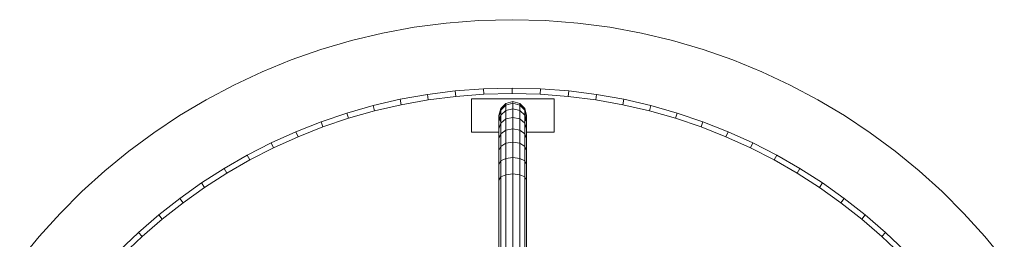
# Model space of a CAD drawing. Units: inches. Extents: x 15 to 9044, y 11 to 6397.
# Drawn here: x 4320 to 5267, y 3626 to 3838 of the extents above; entities that cross this region are included whole.
import ezdxf

# ---------------------------------------------------------------- set-up
doc = ezdxf.new("R2010")
doc.units = ezdxf.units.IN
doc.header["$MEASUREMENT"] = 0

# ---------------------------------------------------------------- blocks, each defined once
blk = doc.blocks.new('3001_DWG-661811-Level 1')
at = {"lineweight": 9}
for p, q in [((419.26, 452.33), (396.25, 471.2)), ((441.29, 432.36), (419.26, 452.33)), ((462.31, 411.34), (441.29, 432.36)), ((482.28, 389.31), (462.31, 411.34)), ((501.15, 366.31), (482.28, 389.31)), ((419.16, 353.33), (401.65, 371.7)), ((423.11, 356.92), (405.42, 375.47)), ((518.88, 342.37), (501.15, 366.31)), ((419.16, 353.33), (423.11, 356.92)), ((435.79, 334.13), (419.16, 353.33)), ((439.91, 337.53), (423.11, 356.92)), ((535.43, 317.55), (518.88, 342.37)), ((435.79, 334.13), (439.91, 337.53)), ((451.5, 314.15), (435.79, 334.13)), ((455.78, 317.34), (439.91, 337.53)), ((451.5, 314.15), (455.78, 317.34)), ((466.26, 293.41), (451.5, 314.15)), ((470.68, 296.4), (455.78, 317.34)), ((550.77, 291.88), (535.43, 317.55)), ((466.26, 293.41), (470.68, 296.4)), ((484.58, 274.72), (470.68, 296.4)), ((480.02, 271.95), (466.26, 293.41)), ((564.84, 265.41), (550.77, 291.88)), ((480.02, 271.95), (484.58, 274.72)), ((497.45, 252.35), (484.58, 274.72)), ((492.76, 249.8), (480.02, 271.95)), ((577.6, 238.18), (564.84, 265.41)), ((492.76, 249.8), (497.45, 252.35)), ((504.45, 227), (492.76, 249.8)), ((509.26, 229.32), (497.45, 252.35)), ((589.02, 210.22), (577.6, 238.18)), ((504.45, 227), (509.26, 229.32)), ((519.96, 205.66), (509.26, 229.32)), ((515.05, 203.58), (504.45, 227)), ((599.05, 181.58), (589.02, 210.22)), ((515.05, 203.58), (519.96, 205.66)), ((524.53, 179.57), (515.05, 203.58)), ((529.54, 181.4), (519.96, 205.66)), ((524.53, 179.57), (529.54, 181.4)), ((537.94, 156.59), (529.54, 181.4)), ((607.66, 152.31), (599.05, 181.58)), ((532.85, 155), (524.53, 179.57)), ((532.85, 155), (537.94, 156.59)), ((539.98, 129.92), (532.85, 155)), ((545.15, 131.25), (537.94, 156.59)), ((614.79, 122.44), (607.66, 152.31)), ((539.98, 129.92), (545.15, 131.25)), ((545.89, 104.34), (539.98, 129.92)), ((551.12, 105.41), (545.15, 131.25)), ((620.41, 92.02), (614.79, 122.44)), ((545.89, 104.34), (551.12, 105.41)), ((550.55, 78.32), (545.89, 104.34)), ((555.82, 79.12), (551.12, 105.41)), ((624.47, 61.08), (620.41, 92.02)), ((550.55, 78.32), (555.82, 79.12)), ((553.91, 51.87), (550.55, 78.32)), ((559.22, 52.4), (555.82, 79.12)), ((626.94, 29.67), (624.47, 61.08)), ((553.91, 51.87), (559.22, 52.4)), ((555.96, 25.03), (553.91, 51.87)), ((561.29, 25.3), (559.22, 52.4)), ((519.42, 36.86), (551.45, 36.86)), ((519.42, 36.86), (519.42, 10.41)), ((551.45, 36.86), (551.45, -42.71)), ((626.94, 29.67), (627.78, -2.17)), ((555.96, 25.03), (561.29, 25.3)), ((555.96, 25.03), (556.65, -2.17)), ((561.98, -2.17), (561.29, 25.3)), ((473.47, 10.41), (70.78, 10.41)), ((473.47, 10.41), (488.42, 10.41)), ((476.41, 8.62), (473.47, 10.41)), ((488.42, 10.41), (501.78, 10.41)), ((491.81, 8.62), (488.42, 10.41)), ((501.78, 10.41), (513.29, 10.41)), ((505.82, 8.62), (501.78, 10.41)), ((513.29, 10.41), (522.7, 10.41)), ((518.05, 8.62), (513.29, 10.41)), ((522.7, 10.41), (529.74, 10.41)), ((528.2, 8.62), (522.7, 10.41)), ((535.68, 10.41), (529.02, 8.62)), ((529.74, 10.41), (534.15, 10.41)), ((535.88, 8.62), (529.74, 10.41)), ((534.15, 10.41), (535.68, 10.41)), ((540.72, 8.62), (534.15, 10.41)), ((542.35, 8.62), (535.68, 10.41)), ((476.41, 8.62), (71.42, 8.62)), ((478.57, 3.74), (72.09, 3.74)), ((478.57, 3.74), (476.41, 8.62)), ((476.41, 8.62), (491.81, 8.62)), ((479.36, -2.93), (478.57, 3.74)), ((478.57, 3.74), (494.3, 3.74)), ((494.3, 3.74), (491.81, 8.62)), ((491.81, 8.62), (505.82, 8.62)), ((495.21, -2.93), (494.3, 3.74)), ((494.3, 3.74), (508.77, 3.74)), ((508.77, 3.74), (505.82, 8.62)), ((505.82, 8.62), (518.05, 8.62)), ((509.86, -2.93), (508.77, 3.74)), ((508.77, 3.74), (521.54, 3.74)), ((521.54, 3.74), (518.05, 8.62)), ((518.05, 8.62), (528.2, 8.62)), ((522.81, -2.93), (521.54, 3.74)), ((521.54, 3.74), (532.23, 3.74)), ((532.23, 3.74), (528.2, 8.62)), ((528.2, 8.62), (535.88, 8.62)), ((533.7, -2.93), (532.23, 3.74)), ((532.23, 3.74), (540.38, 3.74)), ((540.38, 3.74), (535.88, 8.62)), ((535.88, 8.62), (540.72, 8.62)), ((542.03, -2.93), (540.38, 3.74)), ((540.38, 3.74), (545.53, 3.74)), ((545.53, 3.74), (540.72, 8.62)), ((540.72, 8.62), (542.35, 8.62)), ((547.23, 3.74), (542.35, 8.62)), ((547.28, -2.93), (545.53, 3.74)), ((545.53, 3.74), (547.23, 3.74)), ((549.02, -2.93), (547.23, 3.74)), ((479.36, -2.93), (72.69, -2.93)), ((478.57, -9.6), (479.36, -2.93)), ((479.36, -2.93), (495.21, -2.93)), ((494.3, -9.6), (495.21, -2.93)), ((495.21, -2.93), (509.86, -2.93)), ((508.77, -9.6), (509.86, -2.93)), ((509.86, -2.93), (522.81, -2.93)), ((521.54, -9.6), (522.81, -2.93)), ((522.81, -2.93), (533.7, -2.93)), ((532.23, -9.6), (533.7, -2.93)), ((533.7, -2.93), (542.03, -2.93)), ((540.38, -9.6), (542.03, -2.93)), ((542.03, -2.93), (547.28, -2.93)), ((545.53, -9.6), (547.28, -2.93)), ((547.23, -9.6), (549.02, -2.93)), ((547.28, -2.93), (549.02, -2.93)), ((556.65, -2.17), (555.96, -29.36)), ((556.65, -2.17), (561.98, -2.17)), ((561.98, -2.17), (561.29, -29.63)), ((627.78, -2.17), (626.94, -34.01)), ((473.47, -16.26), (70.23, -16.26)), ((476.41, -14.48), (70.87, -14.48)), ((478.57, -9.6), (71.92, -9.6)), ((473.47, -16.26), (476.41, -14.48)), ((473.47, -16.26), (488.42, -16.26)), ((476.41, -14.48), (478.57, -9.6)), ((476.41, -14.48), (491.81, -14.48)), ((478.57, -9.6), (494.3, -9.6)), ((488.42, -16.26), (491.81, -14.48)), ((488.42, -16.26), (501.78, -16.26)), ((491.81, -14.48), (494.3, -9.6)), ((491.81, -14.48), (505.82, -14.48)), ((494.3, -9.6), (508.77, -9.6)), ((501.78, -16.26), (505.82, -14.48)), ((501.78, -16.26), (513.29, -16.26)), ((505.82, -14.48), (508.77, -9.6)), ((505.82, -14.48), (518.05, -14.48)), ((508.77, -9.6), (521.54, -9.6)), ((513.29, -16.26), (518.05, -14.48)), ((513.29, -16.26), (522.7, -16.26)), ((518.05, -14.48), (521.54, -9.6)), ((518.05, -14.48), (528.2, -14.48)), ((519.42, -16.26), (519.42, -42.71)), ((521.54, -9.6), (532.23, -9.6)), ((522.7, -16.26), (528.2, -14.48)), ((522.7, -16.26), (529.74, -16.26)), ((528.2, -14.48), (532.23, -9.6)), ((528.2, -14.48), (535.88, -14.48)), ((529.02, -14.48), (535.68, -16.26)), ((529.74, -16.26), (535.88, -14.48)), ((529.74, -16.26), (534.15, -16.26)), ((532.23, -9.6), (540.38, -9.6)), ((534.15, -16.26), (540.72, -14.48)), ((534.15, -16.26), (535.68, -16.26)), ((535.68, -16.26), (542.35, -14.48)), ((535.88, -14.48), (540.38, -9.6)), ((535.88, -14.48), (540.72, -14.48)), ((540.38, -9.6), (545.53, -9.6)), ((540.72, -14.48), (545.53, -9.6)), ((540.72, -14.48), (542.35, -14.48)), ((542.35, -14.48), (547.23, -9.6)), ((545.53, -9.6), (547.23, -9.6)), ((553.91, -56.2), (555.96, -29.36)), ((555.96, -29.36), (561.29, -29.63)), ((559.22, -56.74), (561.29, -29.63)), ((624.47, -65.42), (626.94, -34.01)), ((519.42, -42.71), (551.45, -42.71)), ((550.55, -82.65), (553.91, -56.2)), ((553.91, -56.2), (559.22, -56.74)), ((555.82, -83.46), (559.22, -56.74)), ((620.41, -96.35), (624.47, -65.42)), ((545.89, -108.68), (550.55, -82.65)), ((550.55, -82.65), (555.82, -83.46)), ((551.12, -109.75), (555.82, -83.46)), ((614.79, -126.78), (620.41, -96.35)), ((539.98, -134.25), (545.89, -108.68)), ((545.15, -135.58), (551.12, -109.75)), ((545.89, -108.68), (551.12, -109.75)), ((607.66, -156.65), (614.79, -126.78)), ((532.85, -159.34), (539.98, -134.25)), ((537.94, -160.93), (545.15, -135.58)), ((539.98, -134.25), (545.15, -135.58)), ((524.53, -183.9), (532.85, -159.34)), ((529.54, -185.74), (537.94, -160.93)), ((532.85, -159.34), (537.94, -160.93)), ((599.05, -185.92), (607.66, -156.65)), ((515.05, -207.92), (524.53, -183.9)), ((519.96, -209.99), (529.54, -185.74)), ((524.53, -183.9), (529.54, -185.74)), ((589.02, -214.56), (599.05, -185.92)), ((504.45, -231.34), (515.05, -207.92)), ((515.05, -207.92), (519.96, -209.99)), ((509.26, -233.66), (519.96, -209.99)), ((577.6, -242.51), (589.02, -214.56)), ((492.76, -254.14), (504.45, -231.34)), ((497.45, -256.69), (509.26, -233.66)), ((504.45, -231.34), (509.26, -233.66)), ((564.84, -269.75), (577.6, -242.51)), ((480.02, -276.29), (492.76, -254.14)), ((492.76, -254.14), (497.45, -256.69)), ((484.58, -279.06), (497.45, -256.69)), ((550.77, -296.22), (564.84, -269.75)), ((466.26, -297.75), (480.02, -276.29)), ((470.68, -300.73), (484.58, -279.06)), ((480.02, -276.29), (484.58, -279.06)), ((451.5, -318.48), (466.26, -297.75)), ((455.78, -321.68), (470.68, -300.73)), ((466.26, -297.75), (470.68, -300.73)), ((535.43, -321.89), (550.77, -296.22)), ((435.79, -338.47), (451.5, -318.48)), ((439.91, -341.86), (455.78, -321.68)), ((451.5, -318.48), (455.78, -321.68)), ((518.88, -346.71), (535.43, -321.89)), ((419.16, -357.66), (435.79, -338.47)), ((435.79, -338.47), (439.91, -341.86)), ((423.11, -361.25), (439.91, -341.86)), ((501.15, -370.64), (518.88, -346.71)), ((401.65, -376.04), (419.16, -357.66)), ((419.16, -357.66), (423.11, -361.25)), ((405.42, -379.81), (423.11, -361.25)), ((482.28, -393.65), (501.15, -370.64)), ((462.31, -415.68), (482.28, -393.65)), ((441.29, -436.7), (462.31, -415.68)), ((419.26, -456.67), (441.29, -436.7)), ((396.25, -475.54), (419.26, -456.67))]:
    blk.add_line(p, q, dxfattribs=at)

msp = doc.modelspace()

# ---------------------------------------------------------------- block references
at = {"lineweight": 9, "rotation": 90}
msp.add_blockref('3001_DWG-661811-Level 1', (4791.64, 3210.04), dxfattribs=at)

doc.saveas('drawing.dxf')
